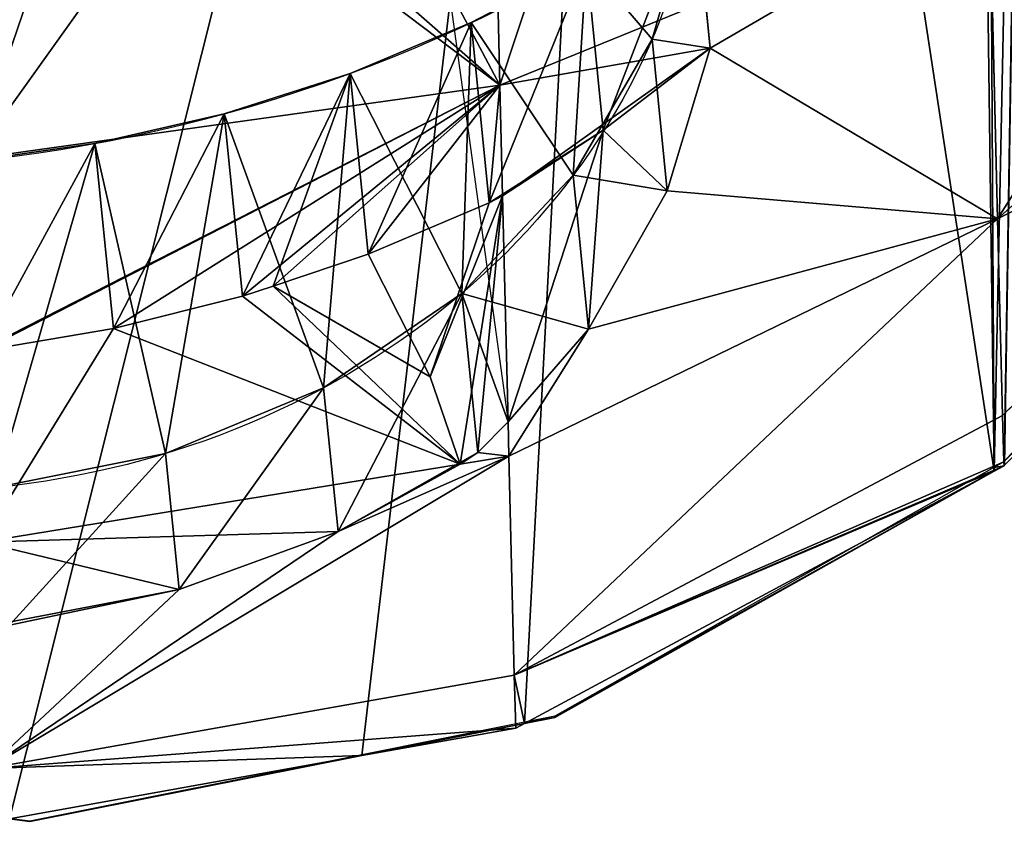
# Model space of a CAD drawing. Extents: x -1 to 1950, y -3 to 2421.
# Drawn here: x 1114 to 1208, y 614 to 690 of the extents above; entities that cross this region are included whole.
import ezdxf

# ---------------------------------------------------------------- set-up
doc = ezdxf.new("R2010")
doc.units = 0
doc.header["$LTSCALE"] = 25.4
doc.layers.add('HLADINA00', color=7, linetype='CONTINUOUS')

msp = doc.modelspace()

# ---------------------------------------------------------------- linework, layer by layer
at = {"layer": 'HLADINA00', "color": 251}
for p, q in [((1146.761, 754.48), (1160.822, 651.996, 65.611)), ((1178.623, 702.513, 58.107), (1180.109, 687.63, 84.013)), ((1178.623, 702.513, 58.107), (1180.109, 687.63, 84.013)), ((1168.302, 695.853, 54.872), (1169.902, 679.819, 82.781)), ((1168.302, 695.853, 54.872), (1169.902, 679.819, 82.781)), ((1157.314, 690.075, 52.183), (1159.03, 672.875, 82.122)), ((1157.314, 690.075, 52.183), (1159.03, 672.875, 82.122)), ((1174.57, 688.488, 50.282), (1176.013, 674.026, 75.456)), ((1174.57, 688.488, 50.282), (1176.013, 674.026, 75.456)), ((1180.109, 687.63, 84.013), (1169.902, 679.819, 82.781)), ((1180.109, 687.63, 84.013), (1169.902, 679.819, 82.781)), ((1180.109, 687.63, 84.013), (1169.902, 679.819, 82.781)), ((1176.013, 674.026, 75.456), (1180.109, 687.63, 84.013)), ((1176.013, 674.026, 75.456), (1180.109, 687.63, 84.013)), ((1176.013, 674.026, 75.456), (1180.109, 687.63, 84.013)), ((1145.762, 685.235, 50.065), (1147.484, 667.979, 80.103)), ((1145.762, 685.235, 50.065), (1147.484, 667.979, 80.103)), ((1133.756, 681.378, 48.537), (1135.494, 663.969, 78.841)), ((1133.756, 681.378, 48.537), (1135.494, 663.969, 78.841)), ((1169.902, 679.819, 82.781), (1160.309, 673.543, 82.443)), ((1169.902, 679.819, 82.781), (1160.309, 673.543, 82.443)), ((1169.902, 679.819, 82.781), (1160.309, 673.543, 82.443)), ((1121.409, 678.54, 47.615), (1123.171, 660.883, 78.35)), ((1121.409, 678.54, 47.615), (1123.171, 660.883, 78.35)), ((1167.041, 675.513, 43.259), (1168.507, 660.832, 68.814)), ((1167.041, 675.513, 43.259), (1168.507, 660.832, 68.814)), ((1168.507, 660.832, 68.814), (1176.013, 674.026, 75.456)), ((1168.507, 660.832, 68.814), (1176.013, 674.026, 75.456)), ((1168.507, 660.832, 68.814), (1176.013, 674.026, 75.456)), ((1159.03, 672.875, 82.122), (1147.484, 667.979, 80.103)), ((1159.03, 672.875, 82.122), (1147.484, 667.979, 80.103)), ((1159.03, 672.875, 82.122), (1147.484, 667.979, 80.103)), ((1153.41, 656.278, 70.088), (1160.309, 673.543, 82.443)), ((1153.41, 656.278, 70.088), (1160.309, 673.543, 82.443)), ((1160.309, 673.543, 82.443), (1159.03, 672.875, 82.122)), ((1160.309, 673.543, 82.443), (1159.03, 672.875, 82.122)), ((1160.309, 673.543, 82.443), (1159.03, 672.875, 82.122)), ((1147.484, 667.979, 80.103), (1138.41, 664.944, 79.148)), ((1147.484, 667.979, 80.103), (1138.41, 664.944, 79.148)), ((1147.484, 667.979, 80.103), (1138.41, 664.944, 79.148)), ((1138.41, 664.944, 79.148), (1135.494, 663.969, 78.841)), ((1138.41, 664.944, 79.148), (1135.494, 663.969, 78.841)), ((1138.41, 664.944, 79.148), (1135.494, 663.969, 78.841)), ((1153.41, 656.278, 70.088), (1138.41, 664.944, 79.148)), ((1153.41, 656.278, 70.088), (1138.41, 664.944, 79.148)), ((1156.417, 664.241, 37.393), (1157.931, 649.076, 63.789)), ((1156.417, 664.241, 37.393), (1157.931, 649.076, 63.789)), ((1135.494, 663.969, 78.841), (1123.171, 660.883, 78.35)), ((1135.494, 663.969, 78.841), (1123.171, 660.883, 78.35)), ((1135.494, 663.969, 78.841), (1123.171, 660.883, 78.35)), ((1123.171, 660.883, 78.35), (1110.634, 658.751, 78.634)), ((1123.171, 660.883, 78.35), (1110.634, 658.751, 78.634)), ((1123.171, 660.883, 78.35), (1110.634, 658.751, 78.634)), ((1160.822, 651.996, 65.611), (1168.507, 660.832, 68.814)), ((1160.822, 651.996, 65.611), (1168.507, 660.832, 68.814)), ((1160.822, 651.996, 65.611), (1168.507, 660.832, 68.814)), ((1143.232, 655.239, 32.977), (1144.602, 641.514, 56.868)), ((1143.232, 655.239, 32.977), (1144.602, 641.514, 56.868)), ((1157.931, 649.076, 63.789), (1160.822, 651.996, 65.611)), ((1157.931, 649.076, 63.789), (1160.822, 651.996, 65.611)), ((1157.931, 649.076, 63.789), (1160.822, 651.996, 65.611)), ((1128.151, 648.962, 30.236), (1129.447, 635.984, 52.827)), ((1128.151, 648.962, 30.236), (1129.447, 635.984, 52.827)), ((1156.249, 647.958, 63.179), (1157.931, 649.076, 63.789)), ((1156.249, 647.958, 63.179), (1157.931, 649.076, 63.789)), ((1156.249, 647.958, 63.179), (1157.931, 649.076, 63.789)), ((1144.602, 641.514, 56.868), (1156.249, 647.958, 63.179)), ((1144.602, 641.514, 56.868), (1156.249, 647.958, 63.179)), ((1144.602, 641.514, 56.868), (1156.249, 647.958, 63.179)), ((1207.182, 647.63, 2.67), (1207.193, 647.281, 0.443)), ((1207.182, 647.63, 2.67), (1207.193, 647.281, 0.443)), ((1207.193, 647.281, 0.443), (1208.156, 647.798, 0.449)), ((1207.193, 647.281, 0.443), (1208.156, 647.798, 0.449)), ((1207.193, 647.281, 0.443), (1208.156, 647.798, 0.449)), ((1208.156, 647.798, 0.449), (1208.208, 647.85, 0.45)), ((1208.156, 647.798, 0.449), (1208.208, 647.85, 0.45)), ((1208.156, 647.798, 0.449), (1208.208, 647.85, 0.45)), ((1162.41, 623.225, 0.156), (1207.193, 647.281, 0.443)), ((1162.41, 623.225, 0.156), (1207.193, 647.281, 0.443)), ((1162.41, 623.225, 0.156), (1207.193, 647.281, 0.443)), ((1129.447, 635.984, 52.827), (1144.602, 641.514, 56.868)), ((1129.447, 635.984, 52.827), (1144.602, 641.514, 56.868)), ((1129.447, 635.984, 52.827), (1144.602, 641.514, 56.868)), ((1113.245, 632.585, 52.179), (1129.447, 635.984, 52.827)), ((1113.245, 632.585, 52.179), (1129.447, 635.984, 52.827)), ((1113.245, 632.585, 52.179), (1129.447, 635.984, 52.827)), ((1146.862, 620.145, 0.106), (1162.41, 623.225, 0.156)), ((1146.862, 620.145, 0.106), (1162.41, 623.225, 0.156)), ((1146.862, 620.145, 0.106), (1162.41, 623.225, 0.156)), ((1162.41, 623.225, 0.156), (1162.406, 623.332, 0.843)), ((1162.41, 623.225, 0.156), (1162.406, 623.332, 0.843)), ((1113.262, 614.131, 0.006), (1146.862, 620.145, 0.106)), ((1113.262, 614.131, 0.006), (1146.862, 620.145, 0.106)), ((1113.262, 614.131, 0.006), (1146.862, 620.145, 0.106)), ((1146.86, 620.224, 0.611), (1146.862, 620.145, 0.106)), ((1146.86, 620.224, 0.611), (1146.862, 620.145, 0.106))]:
    msp.add_line(p, q, dxfattribs=at)
at = {"layer": 'HLADINA00', "color": 7}
for p, q in [((1247.363, 706.907, 51.512), (1207.535, 671.368, 58.639)), ((1247.363, 706.907, 51.512), (1207.535, 671.368, 58.639)), ((1206.777, 703.17, 83.483), (1160.057, 684.108, 90.697)), ((1206.777, 703.17, 83.483), (1160.057, 684.108, 90.697)), ((1207.535, 671.368, 58.639), (1206.777, 703.17, 83.483)), ((1207.535, 671.368, 58.639), (1206.777, 703.17, 83.483)), ((1160.057, 684.108, 90.697), (1159.729, 698.144, 97.421)), ((1160.057, 684.108, 90.697), (1159.729, 698.144, 97.421)), ((1247.745, 691.537, 28.948), (1208.001, 652.602, 31.089)), ((1247.745, 691.537, 28.948), (1208.001, 652.602, 31.089)), ((1160.057, 684.108, 90.697), (1109.766, 677.067, 93.009)), ((1160.057, 684.108, 90.697), (1109.766, 677.067, 93.009)), ((1160.309, 673.543, 82.443), (1160.057, 684.108, 90.697)), ((1160.309, 673.543, 82.443), (1160.057, 684.108, 90.697)), ((1160.822, 651.996, 65.611), (1160.309, 673.543, 82.443)), ((1160.822, 651.996, 65.611), (1160.309, 673.543, 82.443)), ((1207.535, 671.368, 58.639), (1160.9, 648.718, 63.05)), ((1207.535, 671.368, 58.639), (1160.9, 648.718, 63.05)), ((1208.001, 652.602, 31.089), (1207.535, 671.368, 58.639)), ((1208.001, 652.602, 31.089), (1207.535, 671.368, 58.639)), ((1160.9, 648.718, 63.05), (1160.822, 651.996, 65.611)), ((1160.9, 648.718, 63.05), (1160.822, 651.996, 65.611)), ((1208.001, 652.602, 31.089), (1161.419, 627.835, 32.391)), ((1208.001, 652.602, 31.089), (1161.419, 627.835, 32.391)), ((1208.14, 648.161, 2.712), (1208.001, 652.602, 31.089)), ((1208.14, 648.161, 2.712), (1208.001, 652.602, 31.089)), ((1160.9, 648.718, 63.05), (1156.249, 647.958, 63.179)), ((1160.9, 648.718, 63.05), (1156.249, 647.958, 63.179)), ((1161.419, 627.835, 32.391), (1160.9, 648.718, 63.05)), ((1161.419, 627.835, 32.391), (1160.9, 648.718, 63.05)), ((1156.249, 647.958, 63.179), (1110.637, 640.501, 64.443)), ((1156.249, 647.958, 63.179), (1110.637, 640.501, 64.443)), ((1207.182, 647.63, 2.67), (1165.287, 623.908, 0.886)), ((1208.14, 648.161, 2.712), (1207.182, 647.63, 2.67)), ((1208.197, 648.205, 2.713), (1208.14, 648.161, 2.712)), ((1208.156, 647.798, 0.449), (1208.14, 648.161, 2.712)), ((1208.156, 647.798, 0.449), (1208.14, 648.161, 2.712)), ((1208.156, 647.798, 0.449), (1208.14, 648.161, 2.712)), ((1208.156, 647.798, 0.449), (1208.14, 648.161, 2.712)), ((1165.291, 623.795, 0.165), (1207.193, 647.281, 0.443)), ((1165.291, 623.795, 0.165), (1207.193, 647.281, 0.443)), ((1161.419, 627.835, 32.391), (1111.173, 618.924, 32.765)), ((1161.419, 627.835, 32.391), (1111.173, 618.924, 32.765)), ((1161.582, 622.78, 0.151), (1161.419, 627.835, 32.391)), ((1161.582, 622.78, 0.151), (1161.419, 627.835, 32.391)), ((1165.287, 623.908, 0.886), (1162.406, 623.332, 0.843)), ((1165.287, 623.908, 0.886), (1165.291, 623.795, 0.165)), ((1165.287, 623.908, 0.886), (1165.291, 623.795, 0.165)), ((1162.406, 623.332, 0.843), (1146.86, 620.224, 0.611)), ((1162.41, 623.225, 0.156), (1161.582, 622.78, 0.151)), ((1162.41, 623.225, 0.156), (1161.582, 622.78, 0.151)), ((1162.41, 623.225, 0.156), (1165.291, 623.795, 0.165)), ((1162.41, 623.225, 0.156), (1165.291, 623.795, 0.165)), ((1161.582, 622.78, 0.151), (1146.862, 620.145, 0.106)), ((1161.582, 622.78, 0.151), (1146.862, 620.145, 0.106)), ((1146.86, 620.224, 0.611), (1115.199, 613.895, 0.14)), ((1115.2, 613.874, 0.006), (1146.862, 620.145, 0.106)), ((1115.2, 613.874, 0.006), (1146.862, 620.145, 0.106)), ((1115.199, 613.895, 0.14), (1113.262, 614.155, 0.16)), ((1113.262, 614.131, 0.006), (1115.2, 613.874, 0.006)), ((1115.199, 613.895, 0.14), (1115.2, 613.874, 0.006))]:
    msp.add_line(p, q, dxfattribs=at)
at = {"layer": 'HLADINA00', "color": 251, "extrusion": (-0.04966, 0.497528, -0.866025)}
msp.add_arc((-1170.569, 549.262, 240.668), 73.8, 192.68038, 347.31962, dxfattribs=at)
msp.add_arc((-1170.569, 549.262, 240.668), 73.8, 192.68038, 347.31962, dxfattribs=at)
msp.add_arc((-1170.569, 549.262, 240.668), 73.8, 192.68038, 347.31962, dxfattribs=at)
msp.add_arc((-1170.569, 549.262, 240.668), 73.8, 192.68038, 347.31962, dxfattribs=at)
msp.add_arc((-1170.569, 549.262, 240.668), 73.8, 192.68038, 347.31962, dxfattribs=at)
msp.add_arc((-1170.569, 549.262, 240.668), 73.8, 192.68038, 347.31962, dxfattribs=at)
msp.add_arc((-1170.569, 549.262, 240.668), 73.8, 192.68038, 347.31962, dxfattribs=at)
msp.add_arc((-1170.569, 549.262, 240.668), 73.8, 192.68038, 347.31962, dxfattribs=at)
msp.add_arc((-1170.569, 549.262, 240.668), 73.8, 192.68038, 347.31962, dxfattribs=at)
msp.add_arc((-1170.569, 549.262, 240.668), 73.8, 192.68038, 347.31962, dxfattribs=at)
msp.add_arc((-1170.569, 549.262, 240.668), 73.8, 192.68038, 347.31962, dxfattribs=at)
msp.add_arc((-1170.569, 549.262, 240.668), 73.8, 192.68038, 347.31962, dxfattribs=at)
msp.add_arc((-1170.569, 549.262, 240.668), 73.8, 192.68038, 347.31962, dxfattribs=at)
msp.add_arc((-1170.569, 549.262, 240.668), 73.8, 192.68038, 347.31962, dxfattribs=at)
at = {"layer": 'HLADINA00', "color": 251, "extrusion": (0.04966, -0.497528, 0.866025)}
msp.add_arc((1170.569, 642.262, -240.668), 130.8, 236.60151, 303.39849, dxfattribs=at)
msp.add_arc((1170.569, 642.262, -240.668), 130.8, 236.60151, 303.39849, dxfattribs=at)
msp.add_arc((1170.569, 642.262, -240.668), 130.8, 236.60151, 303.39849, dxfattribs=at)
msp.add_arc((1170.569, 642.262, -240.668), 130.8, 236.60151, 303.39849, dxfattribs=at)
msp.add_arc((1170.569, 642.262, -240.668), 130.8, 236.60151, 303.39849, dxfattribs=at)
msp.add_arc((1170.569, 642.262, -240.668), 130.8, 236.60151, 303.39849, dxfattribs=at)
msp.add_arc((1170.569, 642.262, -240.668), 130.8, 236.60151, 303.39849, dxfattribs=at)
msp.add_arc((1170.569, 642.262, -240.668), 130.8, 236.60151, 303.39849, dxfattribs=at)
msp.add_arc((1170.569, 642.262, -240.668), 130.8, 236.60151, 303.39849, dxfattribs=at)
msp.add_arc((1170.569, 642.262, -240.668), 130.8, 236.60151, 303.39849, dxfattribs=at)
msp.add_arc((1170.569, 642.262, -240.668), 130.8, 236.60151, 303.39849, dxfattribs=at)
msp.add_arc((1170.569, 642.262, -240.668), 130.8, 236.60151, 303.39849, dxfattribs=at)
msp.add_arc((1170.569, 642.262, -240.668), 130.8, 236.60151, 303.39849, dxfattribs=at)

# ---------------------------------------------------------------- meshes
at = {"layer": 'HLADINA00', "color": 251}
mesh = msp.add_polyface(dxfattribs=at)
corners = [(915.104, 877.128, 2.261), (916.172, 830.019, 1.812), (913.355, 853.522, 2.033), (917.593, 904.759, 2.528), (921.704, 789.325, 1.431), (1002.839, 861.931, 2.229), (924.146, 782.277, 1.367), (943.012, 730.526, 0.897), (975.47, 680.968, 0.466), (1016.887, 643.518, 0.162), (1008.647, 861.051, 2.228), (1010.341, 860.238, 2.222), (1039.989, 856.306, 2.223), (1016.942, 643.468, 0.162), (1017.927, 642.996, 0.158), (1063.754, 620.991, 0.007), (1081.215, 850.065, 2.216), (1079.425, 618.618, 0.005), (1113.262, 614.131, 0.006), (1102.815, 846.794, 2.213), (1103.816, 846.643, 2.213), (1107.664, 847.332, 2.224), (1111.54, 846.818, 2.224), (1174.864, 859.36, 2.426), (1146.862, 620.145, 0.106), (1162.41, 623.225, 0.156), (1207.193, 647.281, 0.443), (1204.303, 864.63, 2.514), (1205.958, 865.519, 2.524), (1211.721, 866.66, 2.543), (1208.156, 647.798, 0.449), (1208.208, 647.85, 0.45), (1247.887, 687.136, 0.876), (1295.526, 913.632, 3.099), (1278.066, 738.113, 1.401), (1294.57, 790.665, 1.924), (1296.689, 797.815, 1.995), (1299.306, 885.828, 2.838), (1300.373, 838.718, 2.39), (1302.123, 862.325, 2.618)]
mesh.append_faces([[corners[k] for k in face] for face in [(0, 1, 2), (38, 37, 39)]], dxfattribs={"vtx0": -1, "color": 251})
mesh.append_faces([[corners[k] for k in face] for face in [(1, 3, 4), (4, 5, 6), (6, 5, 7), (7, 5, 8), (8, 5, 9), (9, 12, 13), (13, 12, 14), (14, 12, 15), (15, 16, 17), (17, 16, 18), (18, 23, 24), (24, 23, 25), (25, 23, 26), (26, 29, 30), (30, 29, 31), (31, 29, 32), (32, 33, 34), (34, 33, 35), (35, 33, 36), (36, 37, 38)]], dxfattribs={"vtx0": -1, "vtx1": -1, "color": 251})
mesh.append_faces([[corners[k] for k in face] for face in [(1, 0, 3), (4, 3, 5), (9, 5, 10), (9, 10, 11), (9, 11, 12), (15, 12, 16), (18, 16, 19), (18, 19, 20), (18, 20, 21), (18, 21, 22), (18, 22, 23), (26, 23, 27), (26, 27, 28), (26, 28, 29), (32, 29, 33), (36, 33, 37)]], dxfattribs={"vtx0": -1, "vtx2": -1, "color": 251})
mesh = msp.add_polyface(dxfattribs=at)
corners = [(1160.057, 684.108, 90.697), (1164.883, 698.734, 95.913), (1159.729, 698.144, 97.421), (1206.777, 703.17, 83.483), (1176.855, 702.987, 93.767), (1187.744, 709.802, 93.203), (1196.808, 718.715, 94.26), (1203.428, 729.118, 96.865), (1205.991, 736.813, 99.601)]
mesh.append_faces([[corners[k] for k in face] for face in [(0, 1, 2), (7, 3, 8)]], dxfattribs={"vtx0": -1, "color": 251})
mesh.append_faces([[corners[k] for k in face] for face in [(1, 3, 4), (4, 3, 5), (5, 3, 6), (6, 3, 7)]], dxfattribs={"vtx0": -1, "vtx1": -1, "color": 251})
mesh.append_faces([[corners[k] for k in face] for face in [(1, 0, 3)]], dxfattribs={"vtx0": -1, "vtx2": -1, "color": 251})
mesh = msp.add_polyface(dxfattribs=at)
corners = [(1207.535, 671.368, 58.639), (1246.742, 732.954, 71.86), (1206.777, 703.17, 83.483), (1247.363, 706.907, 51.512)]
mesh.append_faces([[corners[k] for k in face] for face in [(0, 1, 2), (1, 0, 3)]], dxfattribs={"vtx0": -1, "color": 251})
mesh = msp.add_polyface(dxfattribs=at)
corners = [(1109.766, 677.067, 93.009), (1116, 726.933, 116.065), (1108.619, 726.131, 116.515), (1116.79, 723.693, 114.433), (1122.41, 714.119, 109.238), (1130.657, 706.332, 104.598), (1160.057, 684.108, 90.697), (1140.969, 700.863, 100.831), (1152.643, 698.085, 98.191), (1159.729, 698.144, 97.421)]
mesh.append_faces([[corners[k] for k in face] for face in [(0, 1, 2), (8, 6, 9)]], dxfattribs={"vtx0": -1, "color": 251})
mesh.append_faces([[corners[k] for k in face] for face in [(1, 0, 3), (3, 0, 4), (4, 0, 5), (5, 6, 7), (7, 6, 8)]], dxfattribs={"vtx0": -1, "vtx1": -1, "color": 251})
mesh.append_faces([[corners[k] for k in face] for face in [(5, 0, 6)]], dxfattribs={"vtx0": -1, "vtx2": -1, "color": 251})
mesh = msp.add_polyface(dxfattribs=at)
corners = [(1247.745, 691.537, 28.948), (1207.535, 671.368, 58.639), (1208.001, 652.602, 31.089), (1247.363, 706.907, 51.512)]
mesh.append_faces([[corners[k] for k in face] for face in [(0, 1, 2), (1, 0, 3)]], dxfattribs={"vtx0": -1, "color": 251})
mesh = msp.add_polyface(dxfattribs=at)
corners = [(1160.9, 648.718, 63.05), (1168.507, 660.832, 68.814), (1160.822, 651.996, 65.611), (1207.535, 671.368, 58.639), (1176.013, 674.026, 75.456), (1180.109, 687.63, 84.013), (1206.777, 703.17, 83.483), (1160.057, 684.108, 90.697), (1160.309, 673.543, 82.443), (1169.902, 679.819, 82.781)]
mesh.append_faces([[corners[k] for k in face] for face in [(0, 1, 2), (5, 8, 9)]], dxfattribs={"vtx0": -1, "color": 251})
mesh.append_faces([[corners[k] for k in face] for face in [(1, 3, 4), (4, 3, 5), (7, 5, 6)]], dxfattribs={"vtx0": -1, "vtx1": -1, "color": 251})
mesh.append_faces([[corners[k] for k in face] for face in [(1, 0, 3), (5, 3, 6), (5, 7, 8)]], dxfattribs={"vtx0": -1, "vtx2": -1, "color": 251})
mesh = msp.add_polyface(dxfattribs=at)
corners = [(1046.77, 683.722, 54.872), (1042.081, 675.264, 50.282), (1035.335, 688.211, 58.107), (1052.026, 664.033, 43.259), (1058.683, 680.231, 52.183), (1064.668, 655.083, 37.393), (1070.963, 677.769, 50.065), (1079.372, 648.865, 32.977), (1083.495, 676.361, 48.537), (1095.396, 645.693, 30.236), (1096.159, 676.02, 47.615), (1111.934, 645.726, 29.307), (1108.837, 676.748, 47.307), (1121.409, 678.54, 47.615), (1128.151, 648.962, 30.236), (1133.756, 681.378, 48.537), (1143.232, 655.239, 32.977), (1145.762, 685.235, 50.065), (1156.417, 664.241, 37.393), (1157.314, 690.075, 52.183), (1167.041, 675.513, 43.259), (1168.302, 695.853, 54.872), (1174.57, 688.488, 50.282), (1178.623, 702.513, 58.107)]
mesh.append_faces([[corners[k] for k in face] for face in [(0, 1, 2), (22, 21, 23)]], dxfattribs={"vtx0": -1, "color": 251})
mesh.append_faces([[corners[k] for k in face] for face in [(1, 0, 3), (3, 4, 5), (5, 6, 7), (7, 8, 9), (9, 10, 11), (11, 13, 14), (14, 15, 16), (16, 17, 18), (18, 19, 20), (20, 21, 22)]], dxfattribs={"vtx0": -1, "vtx1": -1, "color": 251})
mesh.append_faces([[corners[k] for k in face] for face in [(3, 0, 4), (5, 4, 6), (7, 6, 8), (9, 8, 10), (11, 10, 12), (11, 12, 13), (14, 13, 15), (16, 15, 17), (18, 17, 19), (20, 19, 21)]], dxfattribs={"vtx0": -1, "vtx2": -1, "color": 251})
mesh = msp.add_polyface(dxfattribs=at)
corners = [(1169.902, 679.819, 82.781), (1178.623, 702.513, 58.107), (1168.302, 695.853, 54.872), (1180.109, 687.63, 84.013)]
mesh.append_faces([[corners[k] for k in face] for face in [(0, 1, 2), (1, 0, 3)]], dxfattribs={"vtx0": -1, "color": 251})
mesh = msp.add_polyface(dxfattribs=at)
corners = [(1174.57, 688.488, 50.282), (1180.109, 687.63, 84.013), (1176.013, 674.026, 75.456), (1178.623, 702.513, 58.107)]
mesh.append_faces([[corners[k] for k in face] for face in [(0, 1, 2), (1, 0, 3)]], dxfattribs={"vtx0": -1, "color": 251})
mesh = msp.add_polyface(dxfattribs=at)
corners = [(1159.03, 672.875, 82.122), (1168.302, 695.853, 54.872), (1157.314, 690.075, 52.183), (1169.902, 679.819, 82.781), (1160.309, 673.543, 82.443)]
mesh.append_faces([[corners[k] for k in face] for face in [(0, 1, 2), (3, 0, 4)]], dxfattribs={"vtx0": -1, "color": 251})
mesh.append_faces([[corners[k] for k in face] for face in [(1, 0, 3)]], dxfattribs={"vtx0": -1, "vtx1": -1, "color": 251})
mesh = msp.add_polyface(dxfattribs=at)
corners = [(1208.208, 647.85, 0.45), (1208.14, 648.161, 2.712), (1208.156, 647.798, 0.449), (1247.887, 687.136, 0.876), (1247.745, 691.537, 28.948), (1208.001, 652.602, 31.089)]
mesh.append_faces([[corners[k] for k in face] for face in [(0, 1, 2), (1, 4, 5)]], dxfattribs={"vtx0": -1, "color": 251})
mesh.append_faces([[corners[k] for k in face] for face in [(1, 0, 3), (1, 3, 4)]], dxfattribs={"vtx0": -1, "vtx2": -1, "color": 251})
mesh = msp.add_polyface(dxfattribs=at)
corners = [(1147.484, 667.979, 80.103), (1157.314, 690.075, 52.183), (1145.762, 685.235, 50.065), (1159.03, 672.875, 82.122)]
mesh.append_faces([[corners[k] for k in face] for face in [(0, 1, 2), (1, 0, 3)]], dxfattribs={"vtx0": -1, "color": 251})
mesh = msp.add_polyface(dxfattribs=at)
corners = [(1167.041, 675.513, 43.259), (1176.013, 674.026, 75.456), (1168.507, 660.832, 68.814), (1174.57, 688.488, 50.282)]
mesh.append_faces([[corners[k] for k in face] for face in [(0, 1, 2), (1, 0, 3)]], dxfattribs={"vtx0": -1, "color": 251})
at = {"layer": 'HLADINA00', "color": 22}
mesh = msp.add_polyface(dxfattribs=at)
corners = [(1160.822, 651.996, 65.611), (1169.902, 679.819, 82.781), (1160.309, 673.543, 82.443), (1168.507, 660.832, 68.814), (1176.013, 674.026, 75.456), (1180.109, 687.63, 84.013)]
mesh.append_faces([[corners[k] for k in face] for face in [(0, 1, 2), (1, 4, 5)]], dxfattribs={"vtx0": -1, "color": 22})
mesh.append_faces([[corners[k] for k in face] for face in [(1, 0, 3), (1, 3, 4)]], dxfattribs={"vtx0": -1, "vtx2": -1, "color": 22})
at = {"layer": 'HLADINA00', "color": 251}
mesh = msp.add_polyface(dxfattribs=at)
corners = [(1135.494, 663.969, 78.841), (1145.762, 685.235, 50.065), (1133.756, 681.378, 48.537), (1138.41, 664.944, 79.148), (1147.484, 667.979, 80.103)]
mesh.append_faces([[corners[k] for k in face] for face in [(0, 1, 2), (1, 3, 4)]], dxfattribs={"vtx0": -1, "color": 251})
mesh.append_faces([[corners[k] for k in face] for face in [(1, 0, 3)]], dxfattribs={"vtx0": -1, "vtx2": -1, "color": 251})
mesh = msp.add_polyface(dxfattribs=at)
corners = [(1110.203, 658.712, 78.67), (1160.057, 684.108, 90.697), (1109.766, 677.067, 93.009), (1110.634, 658.751, 78.634), (1123.171, 660.883, 78.35), (1135.494, 663.969, 78.841), (1138.41, 664.944, 79.148), (1147.484, 667.979, 80.103), (1159.03, 672.875, 82.122), (1160.309, 673.543, 82.443)]
mesh.append_faces([[corners[k] for k in face] for face in [(0, 1, 2), (1, 8, 9)]], dxfattribs={"vtx0": -1, "color": 251})
mesh.append_faces([[corners[k] for k in face] for face in [(1, 0, 3), (1, 3, 4), (1, 4, 5), (1, 5, 6), (1, 6, 7), (1, 7, 8)]], dxfattribs={"vtx0": -1, "vtx2": -1, "color": 251})
mesh = msp.add_polyface(dxfattribs=at)
corners = [(1123.171, 660.883, 78.35), (1133.756, 681.378, 48.537), (1121.409, 678.54, 47.615), (1135.494, 663.969, 78.841)]
mesh.append_faces([[corners[k] for k in face] for face in [(0, 1, 2), (1, 0, 3)]], dxfattribs={"vtx0": -1, "color": 251})
mesh = msp.add_polyface(dxfattribs=at)
corners = [(1110.634, 658.751, 78.634), (1121.409, 678.54, 47.615), (1108.837, 676.748, 47.307), (1123.171, 660.883, 78.35)]
mesh.append_faces([[corners[k] for k in face] for face in [(0, 1, 2), (1, 0, 3)]], dxfattribs={"vtx0": -1, "color": 251})
mesh = msp.add_polyface(dxfattribs=at)
corners = [(1156.417, 664.241, 37.393), (1160.822, 651.996, 65.611), (1157.931, 649.076, 63.789), (1168.507, 660.832, 68.814), (1167.041, 675.513, 43.259)]
mesh.append_faces([[corners[k] for k in face] for face in [(0, 1, 2), (3, 0, 4)]], dxfattribs={"vtx0": -1, "color": 251})
mesh.append_faces([[corners[k] for k in face] for face in [(1, 0, 3)]], dxfattribs={"vtx0": -1, "vtx1": -1, "color": 251})
at = {"layer": 'HLADINA00', "color": 22}
mesh = msp.add_polyface(dxfattribs=at)
corners = [(1110.637, 640.501, 64.443), (1110.634, 658.751, 78.634), (1110.203, 658.712, 78.67), (1123.171, 660.883, 78.35), (1156.249, 647.958, 63.179), (1135.494, 663.969, 78.841), (1138.41, 664.944, 79.148), (1153.41, 656.278, 70.088), (1160.309, 673.543, 82.443), (1157.931, 649.076, 63.789), (1160.822, 651.996, 65.611)]
mesh.append_faces([[corners[k] for k in face] for face in [(0, 1, 2), (8, 9, 10)]], dxfattribs={"vtx0": -1, "color": 22})
mesh.append_faces([[corners[k] for k in face] for face in [(1, 0, 3), (3, 4, 5), (5, 4, 6), (6, 4, 7), (7, 4, 8)]], dxfattribs={"vtx0": -1, "vtx1": -1, "color": 22})
mesh.append_faces([[corners[k] for k in face] for face in [(3, 0, 4), (8, 4, 9)]], dxfattribs={"vtx0": -1, "vtx2": -1, "color": 22})
at = {"layer": 'HLADINA00', "color": 7}
mesh = msp.add_polyface(dxfattribs=at)
corners = [(1153.41, 656.278, 70.088), (1147.484, 667.979, 80.103), (1138.41, 664.944, 79.148), (1159.03, 672.875, 82.122), (1160.309, 673.543, 82.443)]
mesh.append_faces([[corners[k] for k in face] for face in [(0, 1, 2), (3, 0, 4)]], dxfattribs={"vtx0": -1, "color": 7})
mesh.append_faces([[corners[k] for k in face] for face in [(1, 0, 3)]], dxfattribs={"vtx0": -1, "vtx1": -1, "color": 7})
at = {"layer": 'HLADINA00', "color": 251}
mesh = msp.add_polyface(dxfattribs=at)
corners = [(1207.535, 671.368, 58.639), (1161.419, 627.835, 32.391), (1208.001, 652.602, 31.089), (1160.9, 648.718, 63.05)]
mesh.append_faces([[corners[k] for k in face] for face in [(0, 1, 2), (1, 0, 3)]], dxfattribs={"vtx0": -1, "color": 251})
mesh = msp.add_polyface(dxfattribs=at)
corners = [(1156.417, 664.241, 37.393), (1144.602, 641.514, 56.868), (1143.232, 655.239, 32.977), (1157.931, 649.076, 63.789), (1156.249, 647.958, 63.179)]
mesh.append_faces([[corners[k] for k in face] for face in [(0, 1, 2), (1, 3, 4)]], dxfattribs={"vtx0": -1, "color": 251})
mesh.append_faces([[corners[k] for k in face] for face in [(1, 0, 3)]], dxfattribs={"vtx0": -1, "vtx2": -1, "color": 251})
mesh = msp.add_polyface(dxfattribs=at)
corners = [(1143.232, 655.239, 32.977), (1129.447, 635.984, 52.827), (1128.151, 648.962, 30.236), (1144.602, 641.514, 56.868)]
mesh.append_faces([[corners[k] for k in face] for face in [(0, 1, 2), (1, 0, 3)]], dxfattribs={"vtx0": -1, "color": 251})
mesh = msp.add_polyface(dxfattribs=at)
corners = [(1160.9, 648.718, 63.05), (1157.931, 649.076, 63.789), (1156.249, 647.958, 63.179), (1160.822, 651.996, 65.611)]
mesh.append_faces([[corners[k] for k in face] for face in [(0, 1, 2), (1, 0, 3)]], dxfattribs={"vtx0": -1, "color": 251})
mesh = msp.add_polyface(dxfattribs=at)
corners = [(1162.41, 623.225, 0.156), (1161.419, 627.835, 32.391), (1161.582, 622.78, 0.151), (1207.193, 647.281, 0.443), (1208.156, 647.798, 0.449), (1208.14, 648.161, 2.712), (1208.001, 652.602, 31.089)]
mesh.append_faces([[corners[k] for k in face] for face in [(0, 1, 2), (1, 5, 6)]], dxfattribs={"vtx0": -1, "color": 251})
mesh.append_faces([[corners[k] for k in face] for face in [(1, 0, 3), (1, 3, 4), (1, 4, 5)]], dxfattribs={"vtx0": -1, "vtx2": -1, "color": 251})
mesh = msp.add_polyface(dxfattribs=at)
corners = [(1160.9, 648.718, 63.05), (1111.173, 618.924, 32.765), (1161.419, 627.835, 32.391), (1144.602, 641.514, 56.868), (1129.447, 635.984, 52.827), (1113.245, 632.585, 52.179), (1156.249, 647.958, 63.179), (1110.837, 632.425, 52.587)]
mesh.append_faces([[corners[k] for k in face] for face in [(0, 1, 2), (3, 0, 6)]], dxfattribs={"vtx0": -1, "color": 251})
mesh.append_faces([[corners[k] for k in face] for face in [(1, 0, 3)]], dxfattribs={"vtx0": -1, "vtx1": -1, "vtx2": -1, "color": 251})
mesh.append_faces([[corners[k] for k in face] for face in [(1, 3, 4), (1, 4, 5)]], dxfattribs={"vtx0": -1, "vtx2": -1, "color": 251})
mesh.append_faces([[corners[k] for k in face] for face in [(7, 1, 5)]], dxfattribs={"vtx1": -1, "color": 251})
mesh = msp.add_polyface(dxfattribs=at)
corners = [(1128.151, 648.962, 30.236), (1113.245, 632.585, 52.179), (1111.934, 645.726, 29.307), (1129.447, 635.984, 52.827)]
mesh.append_faces([[corners[k] for k in face] for face in [(0, 1, 2), (1, 0, 3)]], dxfattribs={"vtx0": -1, "color": 251})
at = {"layer": 'HLADINA00', "color": 22}
mesh = msp.add_polyface(dxfattribs=at)
corners = [(1129.447, 635.984, 52.827), (1110.837, 632.425, 52.587), (1113.245, 632.585, 52.179), (1110.637, 640.501, 64.443), (1144.602, 641.514, 56.868), (1156.249, 647.958, 63.179)]
mesh.append_faces([[corners[k] for k in face] for face in [(0, 1, 2), (3, 4, 5)]], dxfattribs={"vtx0": -1, "color": 22})
mesh.append_faces([[corners[k] for k in face] for face in [(1, 0, 3)]], dxfattribs={"vtx0": -1, "vtx1": -1, "color": 22})
mesh.append_faces([[corners[k] for k in face] for face in [(3, 0, 4)]], dxfattribs={"vtx0": -1, "vtx2": -1, "color": 22})
at = {"layer": 'HLADINA00', "color": 28}
mesh = msp.add_polyface(dxfattribs=at)
corners = [(1207.193, 647.281, 0.443), (1165.287, 623.908, 0.886), (1165.291, 623.795, 0.165), (1207.182, 647.63, 2.67)]
mesh.append_faces([[corners[k] for k in face] for face in [(0, 1, 2), (1, 0, 3)]], dxfattribs={"vtx0": -1, "color": 28})
at = {"layer": 'HLADINA00', "color": 7}
mesh = msp.add_polyface(dxfattribs=at)
corners = [(1208.156, 647.798, 0.449), (1207.182, 647.63, 2.67), (1207.193, 647.281, 0.443), (1208.14, 648.161, 2.712)]
mesh.append_faces([[corners[k] for k in face] for face in [(0, 1, 2), (1, 0, 3)]], dxfattribs={"vtx0": -1, "color": 7})
mesh = msp.add_polyface(dxfattribs=at)
corners = [(1208.208, 647.85, 0.45), (1208.14, 648.161, 2.712), (1208.156, 647.798, 0.449), (1208.197, 648.205, 2.713)]
mesh.append_faces([[corners[k] for k in face] for face in [(0, 1, 2), (1, 0, 3)]], dxfattribs={"vtx0": -1, "color": 7})
mesh = msp.add_polyface(dxfattribs=at)
corners = [(1207.193, 647.281, 0.443), (1165.291, 623.795, 0.165), (1162.41, 623.225, 0.156), (1161.582, 622.78, 0.151), (1146.862, 620.145, 0.106), (1115.2, 613.874, 0.006), (1113.262, 614.131, 0.006), (1111.338, 613.787), (1079.425, 618.618, 0.005), (1064.601, 620.584, 0.005), (1063.754, 620.991, 0.007), (1060.85, 621.431, 0.008), (1017.927, 642.996, 0.158)]
mesh.append_faces([[corners[k] for k in face] for face in [(0, 1, 2), (2, 3, 4), (4, 5, 6), (6, 7, 8), (8, 9, 10), (10, 11, 12)]], dxfattribs={"color": 7})
at = {"layer": 'HLADINA00', "color": 251}
mesh = msp.add_polyface(dxfattribs=at)
corners = [(1113.262, 614.131, 0.006), (1111.173, 618.924, 32.765), (1111.338, 613.787), (1146.862, 620.145, 0.106), (1161.582, 622.78, 0.151), (1161.419, 627.835, 32.391)]
mesh.append_faces([[corners[k] for k in face] for face in [(0, 1, 2), (1, 4, 5)]], dxfattribs={"vtx0": -1, "color": 251})
mesh.append_faces([[corners[k] for k in face] for face in [(1, 0, 3), (1, 3, 4)]], dxfattribs={"vtx0": -1, "vtx2": -1, "color": 251})
at = {"layer": 'HLADINA00', "color": 28}
mesh = msp.add_polyface(dxfattribs=at)
corners = [(1165.291, 623.795, 0.165), (1162.406, 623.332, 0.843), (1162.41, 623.225, 0.156), (1165.287, 623.908, 0.886)]
mesh.append_faces([[corners[k] for k in face] for face in [(0, 1, 2), (1, 0, 3)]], dxfattribs={"vtx0": -1, "color": 28})
at = {"layer": 'HLADINA00', "color": 7}
mesh = msp.add_polyface(dxfattribs=at)
corners = [(1162.41, 623.225, 0.156), (1146.86, 620.224, 0.611), (1146.862, 620.145, 0.106), (1162.406, 623.332, 0.843)]
mesh.append_faces([[corners[k] for k in face] for face in [(0, 1, 2), (1, 0, 3)]], dxfattribs={"vtx0": -1, "color": 7})
mesh = msp.add_polyface(dxfattribs=at)
corners = [(1146.862, 620.145, 0.106), (1115.199, 613.895, 0.14), (1115.2, 613.874, 0.006), (1146.86, 620.224, 0.611)]
mesh.append_faces([[corners[k] for k in face] for face in [(0, 1, 2), (1, 0, 3)]], dxfattribs={"vtx0": -1, "color": 7})

doc.saveas('drawing.dxf')
